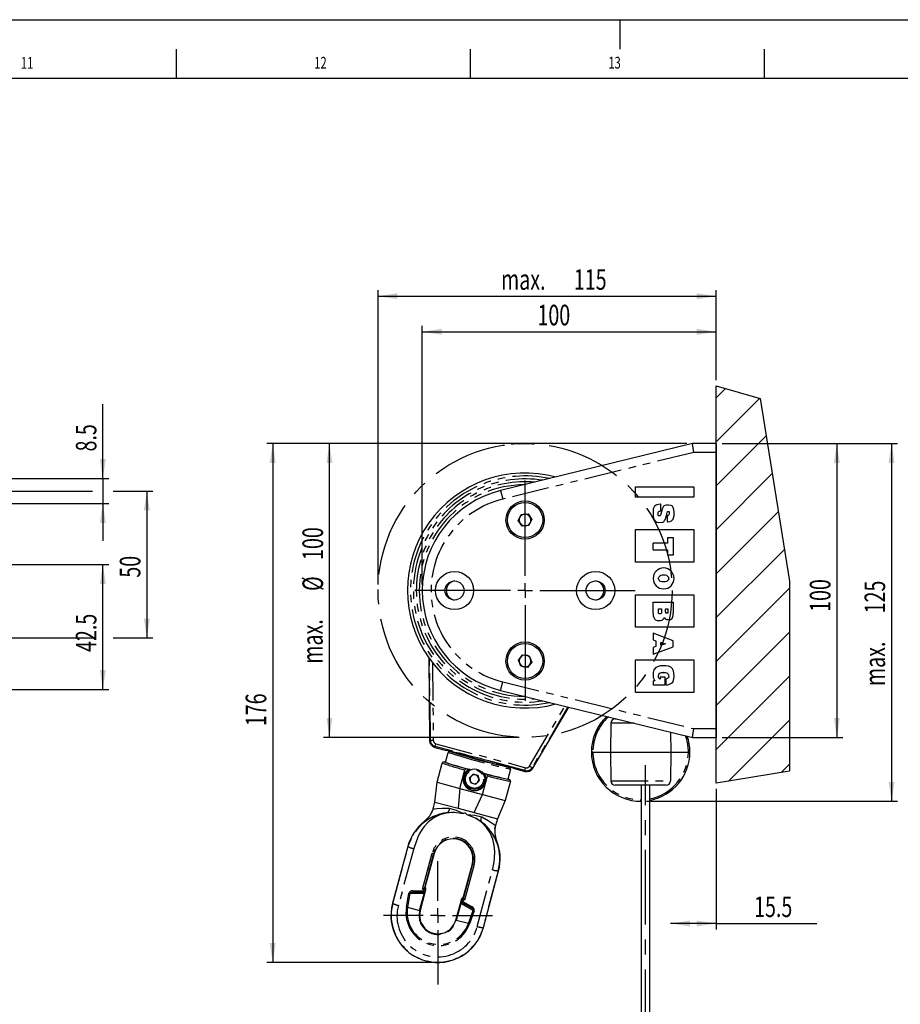
# Model space of a CAD drawing. Extents: x 0 to 841, y 0 to 594.
# Drawn here: x 549 to 699, y 426 to 594 of the extents above; entities that cross this region are included whole.
import ezdxf
from ezdxf.enums import TextEntityAlignment as Align

# ---------------------------------------------------------------- set-up
doc = ezdxf.new("R2010")
doc.units = 0
doc.header["$PDSIZE"] = -1
doc.linetypes.add('CENTERX2', pattern=[20.32, 12.7, -2.54, 2.54, -2.54])
doc.linetypes.add('PHANTOM', pattern=[12.7, 6.35, -1.27, 1.27, -1.27, 1.27, -1.27])
doc.layers.get('0').update_dxf_attribs({"linetype": 'CONTINUOUS'})
for name, color, linetype in [('LINIEN-DÜNN', 7, 'CONTINUOUS'), ('LINIEN-NORMAL', 7, 'CONTINUOUS'), ('ZEICHNUNGSKOPF', 7, 'CONTINUOUS')]:
    doc.layers.add(name, color=color, linetype=linetype)
doc.dimstyles.new('SLDDIMSTYLE0', dxfattribs={"dimtxt": 3.5, "dimasz": 3.302, "dimexe": 0, "dimexo": 0.0625, "dimgap": 0.875, "dimtad": 1, "dimlfac": 2, "dimrnd": 1e-09, "dimzin": 12, "dimsah": 1, "dimcen": 0.09, "dimazin": 3, "dimtfac": 1, "dimtofl": 0, "dimtmove": 0, "dimatfit": 3})
doc.dimstyles.new('SLDDIMSTYLE1', dxfattribs={"dimtxt": 3.5, "dimasz": 3.302, "dimexe": 0, "dimexo": 0.0625, "dimgap": 0.875, "dimtad": 1, "dimlfac": 2, "dimrnd": 1e-09, "dimzin": 12, "dimsah": 1, "dimcen": 0.09, "dimazin": 3, "dimtfac": 1, "dimtofl": 0, "dimtmove": 0, "dimatfit": 3})
doc.dimstyles.new('SLDDIMSTYLE2', dxfattribs={"dimtxt": 3.5, "dimasz": 3.302, "dimexe": 0, "dimexo": 0.0625, "dimgap": 0.875, "dimtad": 1, "dimlfac": 2, "dimrnd": 1e-09, "dimzin": 12, "dimsah": 1, "dimcen": 0.09, "dimazin": 3, "dimtfac": 1, "dimtofl": 0, "dimtmove": 0, "dimatfit": 3})
doc.dimstyles.new('SLDDIMSTYLE3', dxfattribs={"dimtxt": 3.5, "dimasz": 3.302, "dimexe": 0, "dimexo": 0.0625, "dimgap": 0.875, "dimtad": 1, "dimlfac": 2, "dimrnd": 1e-09, "dimzin": 12, "dimsah": 1, "dimcen": 0.09, "dimazin": 3, "dimtfac": 1, "dimtofl": 0, "dimtmove": 0, "dimatfit": 3})

# ---------------------------------------------------------------- blocks, each defined once
blk = doc.blocks.new('*D9')
at = {"layer": 'ZEICHNUNGSKOPF'}
for p, q in [((563.03, 515.91), (563.03, 528.57)), ((539.38, 515.91), (564.03, 515.91)), ((563.03, 515.91), (563.03, 511.66)), ((539.38, 511.66), (564.03, 511.66)), ((563.03, 511.66), (563.03, 505.31))]:
    blk.add_line(p, q, dxfattribs=at)
for points in [[(563.03, 515.91), (563.54, 519.21), (562.52, 519.21)], [(563.03, 511.66), (562.52, 508.36), (563.54, 508.36)]]:
    blk.add_solid(points, dxfattribs=at)
at = {"layer": 'ZEICHNUNGSKOPF', "width": 0.7}
blk.add_text('8.5', height=3.5, rotation=90, dxfattribs=at).set_placement((563.03, 520.52), align=Align.BOTTOM_LEFT)
blk = doc.blocks.new('*D11')
at = {"layer": 'ZEICHNUNGSKOPF'}
for p, q in [((532.75, 501.28), (564.03, 501.28)), ((563.03, 480.03), (563.03, 501.28)), ((540.31, 480.03), (564.03, 480.03))]:
    blk.add_line(p, q, dxfattribs=at)
for points in [[(563.03, 501.28), (562.52, 497.98), (563.54, 497.98)], [(563.03, 480.03), (563.54, 483.33), (562.52, 483.33)]]:
    blk.add_solid(points, dxfattribs=at)
at = {"layer": 'ZEICHNUNGSKOPF', "width": 0.7}
blk.add_text('42.5', height=3.5, rotation=90, dxfattribs=at).set_placement((563.03, 486.4), align=Align.BOTTOM_LEFT)
blk = doc.blocks.new('*D13')
at = {"layer": 'ZEICHNUNGSKOPF'}
for p, q in [((542.73, 513.78), (561.28, 513.78)), ((564.78, 513.78), (571.51, 513.78)), ((570.51, 513.78), (570.51, 488.78)), ((542.73, 488.78), (561.28, 488.78)), ((564.78, 488.78), (571.51, 488.78))]:
    blk.add_line(p, q, dxfattribs=at)
for points in [[(570.51, 513.78), (570, 510.48), (571.02, 510.48)], [(570.51, 488.78), (571.02, 492.08), (570, 492.08)]]:
    blk.add_solid(points, dxfattribs=at)
at = {"layer": 'ZEICHNUNGSKOPF', "width": 0.7}
blk.add_text('50', height=3.5, rotation=90, dxfattribs=at).set_placement((570.51, 499.04), align=Align.BOTTOM_LEFT)
blk = doc.blocks.new('SW_HATCH_0')
at = {"color": 0, "linetype": 'CONTINUOUS'}
for p, q in [((0, 0), (-1.57, -1.57)), ((5.83, -1.65), (-1.57, -9.06)), ((6.95, -8.02), (-1.57, -16.54)), ((7.98, -14.47), (-1.57, -24.03)), ((9.02, -20.92), (-1.57, -31.51)), ((10.05, -27.37), (-1.57, -38.99)), ((10.92, -33.99), (-1.57, -46.48)), ((10.92, -41.47), (-1.57, -53.96)), ((10.92, -48.95), (-1.57, -61.44)), ((10.92, -56.44), (0.55, -66.8)), ((10.92, -63.92), (9.46, -65.37))]:
    blk.add_line(p, q, dxfattribs=at)
blk = doc.blocks.new('*D24')
at = {"layer": 'ZEICHNUNGSKOPF'}
for p, q in [((667.35, 463.08), (667.35, 439.18)), ((667.35, 440.18), (659.58, 440.18)), ((667.35, 440.18), (684.45, 440.18))]:
    blk.add_line(p, q, dxfattribs=at)
for points in [[(659.58, 440.18), (662.88, 439.67), (662.88, 440.68)], [(667.35, 440.18), (664.05, 440.68), (664.05, 439.67)]]:
    blk.add_solid(points, dxfattribs=at)
at = {"layer": 'ZEICHNUNGSKOPF', "width": 0.7}
blk.add_text('15.5', height=3.5, dxfattribs=at).set_placement((673.81, 440.18), align=Align.BOTTOM_LEFT)
blk = doc.blocks.new('*D25')
at = {"layer": 'ZEICHNUNGSKOPF'}
for p, q in [((617.35, 497.85), (617.35, 541.89)), ((667.35, 532.67), (667.35, 541.89)), ((617.35, 540.89), (667.35, 540.89))]:
    blk.add_line(p, q, dxfattribs=at)
for points in [[(617.35, 540.89), (620.65, 540.38), (620.65, 541.4)], [(667.35, 540.89), (664.05, 541.4), (664.05, 540.38)]]:
    blk.add_solid(points, dxfattribs=at)
at = {"layer": 'ZEICHNUNGSKOPF', "width": 0.7}
blk.add_text('100', height=3.5, dxfattribs=at).set_placement((636.96, 540.89), align=Align.BOTTOM_LEFT)
blk = doc.blocks.new('*D26')
at = {"layer": 'ZEICHNUNGSKOPF', "color": 7}
for p, q in [((633.85, 521.85), (600.58, 521.85)), ((601.58, 471.85), (601.58, 521.85)), ((633.85, 471.85), (600.58, 471.85))]:
    blk.add_line(p, q, dxfattribs=at)
for points in [[(601.58, 521.85), (601.07, 518.55), (602.08, 518.55)], [(601.58, 471.85), (602.08, 475.15), (601.07, 475.15)]]:
    blk.add_solid(points, dxfattribs=at)
at = {"layer": 'ZEICHNUNGSKOPF', "color": 7, "width": 0.7}
for s, p in [('100', (601.58, 502.06)), ('%%c', (601.58, 496.78)), ('max. ', (601.52, 484.39))]:
    blk.add_text(s, height=3.5, rotation=90, dxfattribs=at).set_placement(p, align=Align.BOTTOM_LEFT)
blk = doc.blocks.new('*D27')
at = {"layer": 'ZEICHNUNGSKOPF', "color": 7}
for p, q in [((609.85, 497.85), (609.85, 547.94)), ((609.85, 546.94), (667.35, 546.94)), ((667.35, 532.67), (667.35, 547.94))]:
    blk.add_line(p, q, dxfattribs=at)
for points in [[(609.85, 546.94), (613.15, 546.43), (613.15, 547.45)], [(667.35, 546.94), (664.05, 547.45), (664.05, 546.43)]]:
    blk.add_solid(points, dxfattribs=at)
at = {"layer": 'ZEICHNUNGSKOPF', "color": 7, "width": 0.7}
for s, p in [('115', (643.15, 546.94)), ('max. ', (630.76, 546.94))]:
    blk.add_text(s, height=3.5, dxfattribs=at).set_placement(p, align=Align.BOTTOM_LEFT)
blk = doc.blocks.new('*D28')
at = {"layer": 'ZEICHNUNGSKOPF'}
for p, q in [((668.35, 521.85), (688.88, 521.85)), ((687.88, 521.85), (687.88, 471.85)), ((668.35, 471.85), (688.88, 471.85))]:
    blk.add_line(p, q, dxfattribs=at)
for points in [[(687.88, 521.85), (687.38, 518.55), (688.39, 518.55)], [(687.88, 471.85), (688.39, 475.15), (687.38, 475.15)]]:
    blk.add_solid(points, dxfattribs=at)
at = {"layer": 'ZEICHNUNGSKOPF', "width": 0.7}
blk.add_text('100', height=3.5, rotation=90, dxfattribs=at).set_placement((687.88, 493.22), align=Align.BOTTOM_LEFT)
blk = doc.blocks.new('*D29')
at = {"layer": 'ZEICHNUNGSKOPF'}
for p, q in [((662.35, 521.85), (590.92, 521.85)), ((591.92, 521.85), (591.92, 433.55)), ((619.03, 433.55), (590.92, 433.55))]:
    blk.add_line(p, q, dxfattribs=at)
for points in [[(591.92, 521.85), (591.41, 518.55), (592.43, 518.55)], [(591.92, 433.55), (592.43, 436.85), (591.41, 436.85)]]:
    blk.add_solid(points, dxfattribs=at)
at = {"layer": 'ZEICHNUNGSKOPF', "width": 0.7}
blk.add_text('176', height=3.5, rotation=90, dxfattribs=at).set_placement((591.92, 473.77), align=Align.BOTTOM_LEFT)
blk = doc.blocks.new('*D30')
at = {"layer": 'ZEICHNUNGSKOPF', "color": 7}
for p, q in [((668.35, 521.85), (698.19, 521.85)), ((697.19, 521.85), (697.19, 460.99)), ((655.51, 460.99), (698.19, 460.99))]:
    blk.add_line(p, q, dxfattribs=at)
for points in [[(697.19, 521.85), (696.68, 518.55), (697.7, 518.55)], [(697.19, 460.99), (697.7, 464.29), (696.68, 464.29)]]:
    blk.add_solid(points, dxfattribs=at)
at = {"layer": 'ZEICHNUNGSKOPF', "color": 7, "width": 0.7}
for s, p in [('125', (697.19, 492.97)), ('max. ', (697.19, 480.59))]:
    blk.add_text(s, height=3.5, rotation=90, dxfattribs=at).set_placement(p, align=Align.BOTTOM_LEFT)
blk = doc.blocks.new('SW_CENTERMARKSYMBOL_11')
at = {"layer": 'ZEICHNUNGSKOPF', "color": 0}
for p, q in [((0, 2.5), (0, 18.75)), ((-2.5, 0), (-18.75, 0)), ((0, 0), (-1.25, 0)), ((0, 0), (0, 1.25)), ((0, 0), (0, -1.25)), ((0, 0), (1.25, 0)), ((2.5, 0), (18.75, 0)), ((0, -2.5), (0, -18.75))]:
    blk.add_line(p, q, dxfattribs=at)
blk = doc.blocks.new('SW_CENTERMARKSYMBOL_12')
at = {"layer": 'ZEICHNUNGSKOPF', "color": 0}
for p, q in [((0, 2.5), (0, 9.25)), ((-2.5, 0), (-9.25, 0)), ((0, 0), (-1.25, 0)), ((0, 0), (0, 1.25)), ((0, 0), (0, -1.25)), ((0, 0), (1.25, 0)), ((2.5, 0), (9.25, 0)), ((0, -2.5), (0, -11.73))]:
    blk.add_line(p, q, dxfattribs=at)

msp = doc.modelspace()

# ---------------------------------------------------------------- linework, layer by layer
at = {"color": 7, "linetype": 'CONTINUOUS'}
for p, q in [((663.35, 521.8493), (630.6857, 513.8466)), ((663.5311, 520.3493), (663.35, 521.8493)), ((667.35, 521.8493), (663.35, 521.8493)), ((667.35, 521.8493), (667.35, 520.3493)), ((667.35, 520.3493), (667.35, 473.3493)), ((653.6124, 514.5075), (663.5291, 514.5075)), ((653.6124, 512.7575), (653.6124, 514.5075)), ((663.5291, 514.5075), (663.5291, 512.7575)), ((663.5291, 512.7575), (653.6124, 512.7575)), ((657.929, 511.5219), (657.8758, 511.5213)), ((657.929, 510.3947), (657.929, 511.5219)), ((633.6981, 508.7688), (634.2044, 509.8066)), ((634.2044, 509.8066), (635.3563, 509.8871)), ((635.3563, 509.8871), (636.0019, 508.9298)), ((657.8762, 510.3947), (657.929, 510.3947)), ((658.0642, 510.2859), (658.0483, 510.2297)), ((658.8321, 509.3983), (658.9076, 509.6962)), ((659.0211, 509.6452), (659.0211, 508.564)), ((659.0816, 509.6362), (659.0211, 509.6452)), ((634.3438, 507.8115), (633.6981, 508.7688)), ((635.4957, 507.8919), (634.3438, 507.8115)), ((636.0019, 508.9298), (635.4957, 507.8919)), ((659.0211, 508.564), (659.0756, 508.5659)), ((653.6124, 501.6742), (653.6124, 507.2158)), ((653.6124, 507.2158), (663.5291, 507.2158)), ((663.5291, 507.2158), (663.5291, 501.6742)), ((656.6305, 503.7921), (656.6305, 504.9187)), ((659.0951, 505.8472), (660.05, 505.8472)), ((660.05, 505.8472), (660.05, 502.8638)), ((660.05, 502.8638), (659.0951, 502.8638)), ((663.5291, 501.6742), (653.6124, 501.6742)), ((653.6124, 496.1325), (663.5291, 496.1325)), ((653.6124, 490.5908), (653.6124, 496.1325)), ((663.5291, 496.1325), (663.5291, 490.5908)), ((656.6305, 494.8778), (660.05, 494.8778)), ((656.6305, 492.945), (656.6305, 494.8778)), ((660.05, 494.8778), (660.05, 493.0097)), ((663.5291, 490.5908), (653.6124, 490.5908)), ((660.05, 488.3147), (656.6305, 489.5743)), ((656.6305, 489.5743), (656.6305, 488.4343)), ((657.9195, 487.545), (657.9195, 488.0294)), ((660.05, 487.2429), (660.05, 488.3147)), ((656.6305, 485.9979), (660.05, 487.2429)), ((656.6305, 487.1707), (656.6305, 485.9979)), ((618.4587, 485.3896), (618.5927, 471.3532)), ((633.7088, 485.0248), (634.4314, 485.9254)), ((634.1274, 483.9487), (633.7088, 485.0248)), ((634.4314, 485.9254), (635.5727, 485.7499)), ((635.9913, 484.6737), (635.2686, 483.7731)), ((635.5727, 485.7499), (635.9913, 484.6737)), ((653.6124, 479.5075), (653.6124, 485.0492)), ((653.6124, 485.0492), (663.5291, 485.0492)), ((663.5291, 485.0492), (663.5291, 479.5075)), ((635.2686, 483.7731), (634.1274, 483.9487)), ((658.385, 482.8998), (658.3637, 482.8995)), ((656.7097, 480.7181), (656.7097, 481.4639)), ((657.8235, 482.1789), (658.6391, 482.1789)), ((658.6391, 482.1789), (658.6391, 480.7181)), ((658.8632, 481.837), (658.9079, 481.8441)), ((658.8632, 480.7493), (658.8632, 481.837)), ((630.6857, 479.852), (663.0881, 471.9134)), ((663.5291, 479.5075), (653.6124, 479.5075)), ((658.6391, 480.7181), (656.7097, 480.7181)), ((658.9258, 480.761), (658.8632, 480.7493)), ((636.1813, 466.6403), (642.299, 477.0067)), ((649.4245, 474.2819), (649.3816, 469.3628)), ((650.1745, 475.0253), (650.3865, 475.0253)), ((659.6019, 472.7676), (659.6316, 469.3628)), ((663.3505, 471.8532), (663.5311, 473.3493)), ((667.35, 473.3493), (667.35, 471.8493)), ((663.0881, 471.9134), (663.1836, 471.8901)), ((663.1836, 471.89), (663.3505, 471.8532)), ((663.35, 471.8493), (663.2686, 471.8692)), ((663.4592, 471.8493), (663.35, 471.8493)), ((663.4592, 471.8493), (667.35, 471.8493)), ((619.5191, 470.1577), (621.4754, 469.6335)), ((621.3199, 467.6046), (621.7729, 469.295)), ((622.0791, 469.4718), (623.7453, 469.0253)), ((646.1316, 469.3617), (646.1316, 469.3628)), ((649.3816, 469.3628), (659.6316, 469.3628)), ((649.3816, 469.3628), (649.4245, 464.4438)), ((659.6316, 469.3628), (659.5887, 464.4438)), ((662.8816, 469.3628), (662.8816, 469.3617)), ((621.3199, 467.6046), (621.0785, 467.6693)), ((625.4294, 468.519), (628.8434, 467.6042)), ((619.8923, 464.2084), (620.7723, 467.4925)), ((623.756, 463.1731), (624.603, 466.3343)), ((625.108, 466.4541), (625.2558, 466.4145)), ((625.2558, 466.4145), (625.3244, 466.4232)), ((625.5851, 466.3534), (625.3244, 466.4232)), ((630.5551, 467.2006), (632.2213, 466.7542)), ((632.398, 466.448), (631.9451, 464.7576)), ((632.825, 466.5924), (634.7813, 466.0682)), ((619.5082, 460.8432), (619.8923, 464.2084)), ((619.8923, 464.2084), (623.756, 463.1731)), ((625.4022, 464.9579), (626.0187, 465.5743)), ((625.6278, 464.1158), (625.4022, 464.9579)), ((626.8608, 465.3487), (626.0187, 465.5743)), ((627.0864, 464.5066), (626.4699, 463.8902)), ((627.0864, 464.5066), (626.8608, 465.3487)), ((627.6197, 462.1379), (628.4667, 465.299)), ((627.8865, 465.7367), (627.6257, 465.8066)), ((627.8865, 465.7367), (627.9415, 465.6949)), ((627.9415, 465.6949), (628.0893, 465.6553)), ((632.3634, 464.3867), (631.4834, 461.1026)), ((632.1866, 464.6929), (631.9451, 464.7576)), ((623.756, 463.1731), (623.4519, 459.7864)), ((623.756, 463.1731), (627.6197, 462.1379)), ((625.6278, 464.1158), (626.4699, 463.8902)), ((658.8387, 463.7003), (650.1745, 463.7003)), ((654.6, 463.7003), (654.6, 335.3493)), ((656.1, 335.3493), (656.1, 463.7003)), ((619.2061, 459.7156), (619.5082, 460.8432)), ((619.5082, 460.8432), (623.4519, 459.7864)), ((626.1897, 459.0529), (627.6197, 462.1379)), ((627.6197, 462.1379), (631.4834, 461.1026)), ((631.4834, 461.1026), (630.1334, 457.9961)), ((619.2061, 459.7156), (619.2802, 459.7168)), ((623.4519, 459.7864), (626.1897, 459.0529)), ((621.6559, 459.0579), (622.7686, 459.1124)), ((622.7686, 459.1124), (624.3641, 458.9188)), ((624.9658, 458.7576), (626.453, 458.1227)), ((626.1897, 459.0529), (630.1334, 457.9961)), ((630.1334, 457.9961), (629.8313, 456.8686)), ((629.8313, 456.8686), (629.7677, 456.9067)), ((629.7684, 456.9067), (629.8313, 456.8686)), ((629.7893, 456.8348), (629.7952, 456.8749)), ((614.8934, 453.2798), (612.3052, 443.6206)), ((619.2839, 452.1034), (617.7214, 446.2365)), ((619.3608, 452.0828), (617.8079, 446.2872)), ((624.3279, 444.5402), (625.8808, 450.3358)), ((624.3775, 444.453), (625.9577, 450.3152)), ((627.7601, 439.4795), (630.3482, 449.1387)), ((617.0141, 442.3588), (617.9847, 445.9811)), ((617.8079, 446.2872), (617.7221, 446.2377)), ((617.808, 446.2872), (617.8079, 446.2872)), ((615.7516, 445.4959), (617.6157, 445.4643)), ((624.0217, 444.3635), (623.0512, 440.7412)), ((624.3279, 444.5402), (624.3775, 444.4544)), ((624.3279, 444.5402), (624.3279, 444.5402)), ((624.0829, 443.7314), (625.7131, 442.8267))]:
    msp.add_line(p, q, dxfattribs=at)
at = {"color": 8, "linetype": 'PHANTOM'}
for p, q in [((663.5311, 520.3493), (631.0427, 512.3897)), ((667.35, 520.3493), (663.5311, 520.3493)), ((630.6857, 513.8466), (631.0427, 512.3897)), ((618.7412, 471.3546), (618.6092, 485.1773)), ((619.1156, 484.5031), (619.2411, 471.3594)), ((630.6857, 479.852), (631.0427, 481.3089)), ((631.0427, 481.3089), (663.5311, 473.3493)), ((635.6229, 466.9699), (641.6412, 477.1679)), ((642.1483, 477.0437), (636.0534, 466.7158)), ((653.421, 474.2819), (649.4245, 474.2819)), ((663.5311, 473.3493), (667.35, 473.3493)), ((618.5927, 471.3532), (618.7412, 471.3546)), ((618.7412, 471.3546), (619.2411, 471.3594)), ((619.5191, 470.1577), (619.5575, 470.3012)), ((619.5575, 470.3012), (619.6869, 470.7841)), ((634.8197, 466.2117), (619.5575, 470.3012)), ((619.6869, 470.7841), (634.9491, 466.6946)), ((622.0791, 469.4718), (622.0799, 469.4693)), ((646.3816, 469.3628), (649.3816, 469.3628)), ((659.6316, 469.3628), (662.6316, 469.3628)), ((621.0785, 467.6693), (621.0793, 467.6658)), ((632.2196, 466.7525), (632.2213, 466.7542)), ((634.7813, 466.0682), (634.8197, 466.2117)), ((634.8197, 466.2117), (634.9491, 466.6946)), ((635.6229, 466.9699), (636.0534, 466.7158)), ((636.1813, 466.6403), (636.0534, 466.7158)), ((632.1842, 464.6904), (632.1866, 464.6929)), ((649.4245, 464.4438), (659.5887, 464.4438)), ((622.7686, 459.1124), (621.46, 458.974)), ((627.5063, 457.3551), (626.453, 458.1227)), ((612.3551, 443.6072), (614.9579, 453.2626)), ((615.9013, 452.9205), (613.2985, 443.2652)), ((614.8934, 453.2798), (614.9579, 453.2626)), ((617.4104, 446.0401), (619.0369, 452.1473)), ((619.3608, 452.0828), (619.2839, 452.1034)), ((626.1936, 450.2296), (624.5486, 444.1274)), ((625.8808, 450.3358), (625.9577, 450.3152)), ((626.7221, 439.6683), (629.2957, 449.3315)), ((630.2838, 449.156), (627.7102, 439.4928)), ((630.3482, 449.1387), (630.2838, 449.156)), ((617.6519, 445.9754), (617.4104, 446.0401)), ((617.5854, 445.7257), (617.6519, 445.9754)), ((617.7221, 446.2377), (617.6519, 445.9754)), ((617.7221, 446.2377), (617.808, 446.2872)), ((617.7221, 446.2377), (617.7221, 446.2377)), ((617.8989, 445.9315), (617.8324, 445.6819)), ((617.9847, 445.9811), (617.8989, 445.9315)), ((614.6804, 442.9618), (615.0988, 445.3218)), ((615.2751, 445.2968), (614.8567, 442.9369)), ((617.6864, 445.256), (615.2751, 445.2968)), ((615.746, 445.725), (617.5854, 445.7257)), ((617.5909, 445.4966), (615.7516, 445.4959)), ((616.9171, 442.3848), (617.6864, 445.256)), ((617.7571, 445.2371), (616.9878, 442.3659)), ((617.6157, 445.4643), (617.5909, 445.4966)), ((617.6864, 445.256), (617.7571, 445.2371)), ((617.8324, 445.6819), (617.8572, 445.6496)), ((624.004, 444.0282), (624.0713, 444.2777)), ((624.0713, 444.2777), (624.0217, 444.3635)), ((624.3072, 444.1921), (624.2399, 443.9427)), ((624.3072, 444.1921), (624.3774, 444.4544)), ((624.5486, 444.1274), (624.3072, 444.1921)), ((624.3279, 444.5402), (624.3774, 444.4544)), ((624.3774, 444.4544), (624.3775, 444.4544)), ((612.3052, 443.6206), (612.3551, 443.6072)), ((614.8567, 442.9369), (616.9171, 442.3848)), ((623.0775, 440.7342), (623.8468, 443.6053)), ((623.9175, 443.5864), (623.1482, 440.7152)), ((623.8468, 443.6053), (623.9175, 443.5864)), ((626.0262, 442.4161), (623.9175, 443.5864)), ((623.9664, 444.0126), (624.004, 444.0282)), ((624.1205, 443.747), (624.0829, 443.7314)), ((625.7131, 442.8267), (624.1205, 443.747)), ((624.2399, 443.9427), (625.8325, 443.0223)), ((625.2086, 440.1631), (626.0262, 442.4161)), ((616.9171, 442.3848), (616.9878, 442.3659)), ((617.0141, 442.3588), (616.9878, 442.3659)), ((623.0512, 440.7412), (623.0775, 440.7342)), ((623.0775, 440.7342), (623.1482, 440.7152)), ((626.1914, 442.3495), (625.3738, 440.0966)), ((625.2086, 440.1631), (623.1482, 440.7152)), ((627.7601, 439.4795), (627.7102, 439.4928))]:
    msp.add_line(p, q, dxfattribs=at)
at = {"color": 7, "linetype": 'CONTINUOUS'}
for points in [[(657.8758, 511.5213), (657.52, 511.4953), (657.2405, 511.4294), (657.028, 511.3313), (656.8732, 511.2085), (656.6622, 510.7689), (656.6371, 510.3815), (656.6322, 510.1495), (656.6306, 509.9954), (656.6355, 509.5833), (656.7198, 509.0369), (656.9719, 508.6314), (657.2595, 508.4752), (657.599, 508.4293), (658.2573, 508.4689), (658.4347, 508.5627), (658.5822, 508.739), (658.7102, 509.013), (658.8321, 509.3983)], [(659.0756, 508.5659), (659.4834, 508.6132), (659.7661, 508.7135), (659.9508, 508.8538), (660.0643, 509.021), (660.2021, 509.642), (660.206, 510.2115), (660.1687, 510.6072), (660.04, 511.0037), (659.907, 511.1919), (659.7202, 511.3164), (659.2327, 511.3906), (658.9013, 511.3891), (658.6137, 511.3437), (658.3929, 511.1825), (658.2306, 510.8436), (658.0642, 510.2859)], [(658.0483, 510.2297), (657.9338, 509.8342), (657.8736, 509.6493), (657.8553, 509.6082), (657.8403, 509.5866), (657.8252, 509.5739), (657.7798, 509.557), (657.7214, 509.5533), (657.6051, 509.5591), (657.5435, 509.5824), (657.5017, 509.6343), (657.4733, 509.7854), (657.4696, 510.0056), (657.4815, 510.15), (657.5239, 510.262), (657.5983, 510.3279), (657.6748, 510.3604), (657.747, 510.3835), (657.8762, 510.3947)], [(658.9076, 509.6962), (659.0242, 510.1457), (659.0587, 510.2307), (659.095, 510.2813), (659.1544, 510.3135), (659.2168, 510.3191), (659.2773, 510.3153), (659.3196, 510.2958), (659.3356, 510.277), (659.3475, 510.2516), (659.3665, 510.1233), (659.3691, 509.9711), (659.3486, 509.8303), (659.2881, 509.7237), (659.2282, 509.6564), (659.2063, 509.6433), (659.177, 509.6343), (659.1367, 509.6313), (659.0816, 509.6362)], [(659.0951, 505.8472), (659.0937, 505.2003), (659.0844, 504.9761), (659.0805, 504.9594), (659.0756, 504.949), (659.0698, 504.9422), (659.0642, 504.9381), (659.0547, 504.9344), (659.0104, 504.9286), (658.8306, 504.9229), (658.4344, 504.92), (657.7312, 504.9189), (656.6305, 504.9187)], [(656.6305, 503.7921), (657.7312, 503.792), (658.4344, 503.7909), (658.8306, 503.7879), (659.0104, 503.7822), (659.0547, 503.7764), (659.0642, 503.7728), (659.0698, 503.7687), (659.0756, 503.7619), (659.0805, 503.7515), (659.0844, 503.7347), (659.0937, 503.5107), (659.0951, 502.8638)], [(657.5624, 498.9071), (657.5707, 499.0014), (657.6079, 499.1275), (657.6926, 499.2636), (657.7987, 499.3591), (657.9499, 499.4387), (658.1542, 499.4933), (658.4194, 499.5135), (658.6845, 499.4933), (658.8888, 499.4387), (659.04, 499.3591), (659.1461, 499.2636), (659.2309, 499.1275), (659.2681, 499.0014), (659.2764, 498.9071)], [(659.2764, 498.9071), (659.2681, 498.8128), (659.2309, 498.6867), (659.1461, 498.5506), (659.04, 498.4551), (658.8888, 498.3754), (658.6845, 498.3209), (658.4194, 498.3007), (658.1542, 498.3209), (657.9499, 498.3754), (657.7987, 498.4551), (657.6926, 498.5506), (657.6079, 498.6867), (657.5707, 498.8128), (657.5624, 498.9071)], [(656.6305, 492.945), (656.6622, 492.5464), (656.7474, 492.2458), (656.8714, 492.0297), (657.0195, 491.8844), (657.3393, 491.7509), (657.6401, 491.7319), (657.882, 491.7376), (658.1974, 491.8244), (658.3054, 491.9065), (658.4155, 492.0426), (658.5276, 492.2512)], [(657.5249, 493.2048), (657.5253, 493.5251), (657.5282, 493.6744), (657.5313, 493.7073), (657.5359, 493.7245), (657.5424, 493.7346), (657.5506, 493.7413), (657.5616, 493.7459), (657.5759, 493.7487), (657.6264, 493.7509), (657.7808, 493.7509), (657.9631, 493.7504), (657.9832, 493.749), (657.9988, 493.7462), (658.0106, 493.7415), (658.0193, 493.7344), (658.0258, 493.7241), (658.0304, 493.7064), (658.0335, 493.6715), (658.0364, 493.5109), (658.0368, 493.163)], [(658.0368, 493.163), (658.0313, 493.0468), (658.0164, 492.9665), (657.9946, 492.9152), (657.9684, 492.8861), (657.9402, 492.8721), (657.9124, 492.8664), (657.7349, 492.8589), (657.6533, 492.8696), (657.5793, 492.9112), (657.5624, 492.9363), (657.548, 492.9719), (657.5367, 493.0209), (657.5249, 493.2048)], [(658.5276, 492.2512), (658.6831, 492.0519), (658.8072, 491.9568), (658.9173, 491.9182), (659.0232, 491.9026), (659.215, 491.8993), (659.5082, 491.9189), (659.619, 491.9351), (659.7392, 491.9815), (659.8554, 492.0852), (659.9548, 492.2731), (660.024, 492.5723), (660.05, 493.0097)], [(658.7596, 493.2654), (658.7599, 493.5459), (658.7626, 493.6787), (658.7655, 493.7088), (658.7698, 493.7251), (658.7758, 493.735), (658.7879, 493.744), (658.805, 493.7487), (658.8449, 493.7509), (658.9575, 493.7509), (659.0917, 493.7504), (659.1125, 493.7483), (659.1281, 493.7435), (659.1392, 493.735), (659.1452, 493.7251), (659.1495, 493.7088), (659.1524, 493.6787), (659.1551, 493.5459), (659.1555, 493.2654)], [(659.1555, 493.2654), (659.1424, 493.0803), (659.1317, 493.037), (659.1188, 493.0069), (659.108, 492.9914), (659.0967, 492.9809), (659.0852, 492.9746), (659.0523, 492.97), (658.9314, 492.9703), (658.8639, 492.9786), (658.8025, 493.0111), (658.7889, 493.0316), (658.7776, 493.0616), (658.7687, 493.1037), (658.7596, 493.2654)], [(656.6305, 488.4343), (656.9154, 488.3444), (657.0447, 488.3013), (657.0717, 488.2901), (657.0849, 488.2819), (657.0921, 488.274), (657.0969, 488.2642), (657.1002, 488.2497), (657.1022, 488.2284), (657.1038, 488.1371), (657.1038, 487.7983), (657.1034, 487.4063), (657.0997, 487.3437), (657.0965, 487.3308), (657.0919, 487.3219), (657.0845, 487.314), (657.0712, 487.306), (657.044, 487.2953), (656.9147, 487.2547), (656.6305, 487.1707)], [(657.9195, 488.0294), (658.0822, 487.9785), (658.341, 487.8974), (658.721, 487.7783)], [(658.721, 487.7783), (658.2233, 487.6334), (657.9195, 487.545)], [(658.9258, 480.761), (659.4352, 480.8999), (659.7703, 481.0761), (659.9744, 481.2766), (660.1802, 481.8129), (660.2081, 482.3419), (660.1131, 483.1622), (659.9407, 483.5118), (659.6586, 483.802), (659.2615, 483.9684), (658.7862, 484.0217), (657.849, 484.0093), (657.101, 483.744), (656.7749, 483.3557), (656.6456, 482.8785), (656.6305, 482.4493), (656.6465, 482.0638), (656.7345, 481.795), (656.8598, 481.6151), (656.9052, 481.5566), (656.9167, 481.5382), (656.9233, 481.5228), (656.9245, 481.5153), (656.9238, 481.5086), (656.9209, 481.5028), (656.9157, 481.4977), (656.9081, 481.4932), (656.8979, 481.4892), (656.7097, 481.4639)], [(657.8235, 482.1789), (657.8213, 481.8928), (657.815, 481.8219), (657.8109, 481.8062), (657.8056, 481.7954), (657.795, 481.7862), (657.7812, 481.7823), (657.7583, 481.7837), (657.7322, 481.7919), (657.6525, 481.8511), (657.5973, 481.9468), (657.5697, 482.0549), (657.5626, 482.1916), (657.5627, 482.3369), (657.5816, 482.525), (657.6651, 482.7055), (657.8179, 482.8131), (658.0303, 482.8726), (658.3637, 482.8995)], [(658.385, 482.8998), (658.7095, 482.8909), (658.9623, 482.826), (659.1015, 482.7176), (659.1842, 482.6315), (659.2661, 482.4564), (659.2758, 482.2176), (659.2638, 482.1225), (659.2211, 482.0182), (659.18, 481.9646), (659.1181, 481.915), (659.0295, 481.8734), (658.9079, 481.8441)], [(625.108, 466.4541), (624.8566, 466.4816), (624.7652, 466.4668), (624.6795, 466.4307), (624.6345, 466.3928), (624.6051, 466.3412), (624.603, 466.3343)], [(628.4667, 465.299), (628.47, 465.3571), (628.453, 465.4121), (628.4006, 465.4867), (628.2757, 465.581), (628.0893, 465.6553)], [(619.2059, 459.715), (618.6671, 458.5263), (617.7681, 457.5694)], [(619.2404, 459.703), (619.0616, 459.2514), (618.8452, 458.8201)], [(626.453, 458.1226), (626.9269, 457.8409), (627.1557, 457.6882), (627.3229, 457.5677), (627.3636, 457.537), (627.3737, 457.5293), (627.3763, 457.5273), (627.377, 457.5269), (627.3771, 457.5267), (627.3772, 457.5267), (627.3772, 457.5267), (627.3772, 457.5267), (627.3772, 457.5267)], [(629.7161, 456.2424), (629.7508, 456.5549), (629.7948, 456.8749)]]:
    msp.add_lwpolyline(points, dxfattribs=at)
at = {"color": 8, "linetype": 'PHANTOM'}
for points in [[(619.2802, 459.7168), (619.3653, 459.7183), (619.8682, 459.748), (620.7485, 459.8219), (621.9641, 459.8143)], [(621.9641, 459.8143), (623.1543, 459.4648), (624.3641, 458.9188)], [(621.46, 458.974), (620.353, 458.6709), (619.3366, 458.155), (618.4436, 457.4714), (617.6891, 456.6666), (617.2826, 456.1121), (616.914, 455.5068), (616.5833, 454.8506), (615.9013, 452.9205)], [(621.4536, 459.0287), (621.5551, 459.0435), (621.6559, 459.0579)], [(624.9658, 458.7576), (626.2852, 458.6258), (627.491, 458.3331)], [(627.3796, 457.5248), (627.4592, 457.4624), (627.5392, 457.3992)], [(627.491, 458.3331), (628.5506, 457.7291), (629.2735, 457.2282), (629.6943, 456.9516), (629.7684, 456.9067)], [(629.2957, 449.3315), (629.4641, 450.0312), (629.5889, 450.7022), (629.6702, 451.3446), (629.7107, 452.4357), (629.6202, 453.4709), (629.3689, 454.5454), (628.9368, 455.5841), (628.3141, 456.5392), (627.5063, 457.3551)], [(615.2751, 445.2968), (615.2956, 445.3437), (615.3356, 445.3868), (615.3935, 445.4245), (615.4671, 445.4552), (615.5536, 445.4779), (615.6496, 445.4916), (615.7516, 445.4959)], [(617.6864, 445.256), (617.7014, 445.303), (617.708, 445.3466), (617.7057, 445.3853), (617.6948, 445.4175), (617.6756, 445.4419), (617.6489, 445.4578), (617.6157, 445.4643)], [(624.0829, 443.7314), (624.0509, 443.7424), (624.0198, 443.742), (623.991, 443.7304), (623.9655, 443.708), (623.9442, 443.6756), (623.928, 443.6346), (623.9175, 443.5864)], [(625.7131, 442.8267), (625.7992, 442.772), (625.8756, 442.7121), (625.9391, 442.6492), (625.9875, 442.5858), (626.0188, 442.5242), (626.0319, 442.4669), (626.0262, 442.4161)]]:
    msp.add_lwpolyline(points, dxfattribs=at)
at = {"color": 7, "linetype": 'CONTINUOUS'}
for centre, radius in [((634.85, 508.8493), 3.25), ((634.85, 508.8493), 3), ((622.85, 496.8493), 3.25), ((646.85, 496.8493), 3.25), ((622.85, 496.8493), 1.625), ((646.85, 496.8493), 1.625), ((634.85, 484.8493), 3.25), ((634.85, 484.8493), 3), ((626.2443, 464.7322), 1.75)]:
    msp.add_circle(centre, radius, dxfattribs=at)
at = {"color": 8, "linetype": 'PHANTOM'}
msp.add_circle((626.2443, 464.7322), 1.55, dxfattribs=at)
at = {"color": 7, "linetype": 'CONTINUOUS'}
for centre, radius, start, end in [((634.85, 496.8493), 20, 74.705351, 285.188832), ((634.85, 496.8493), 17.5, 103.766193, 180), ((634.85, 508.8493), 1, 93.996528, 153.996528), ((634.85, 508.8493), 1, 33.996528, 93.996528), ((634.85, 508.8493), 1, 153.996528, 213.996528), ((634.85, 508.8493), 1, 213.996528, 273.996528), ((634.85, 508.8493), 1, 273.996528, 333.996528), ((634.85, 508.8493), 1, 333.996528, 33.996528), ((658.4193, 498.8944), 1.7888, 0.404862, 179.595138), ((623.1, 496.8493), 1.65, 100.078658, 259.921342), ((646.6, 496.8493), 1.65, 0, 79.921342), ((658.4193, 498.9198), 1.7888, 180.409049, 359.590951), ((634.85, 496.8493), 17.5, 180, 256.233807), ((646.6, 496.8493), 1.65, 280.078658, 0), ((634.85, 484.8493), 1, 141.254683, 201.254683), ((634.85, 484.8493), 1, 201.254683, 261.254683), ((634.85, 484.8493), 1, 81.254683, 141.254683), ((634.85, 484.8493), 1, 21.254683, 81.254683), ((634.85, 484.8493), 1, 321.254683, 21.254683), ((634.85, 484.8493), 1, 261.254683, 321.254683), ((654.5066, 469.3628), 8.375, 133.575138, 180), ((650.1745, 474.2753), 0.75, 90, 179.5), ((619.8426, 471.3651), 1.25, 180.546908, 255), ((654.5066, 469.3628), 8.375, 0, 18.892477), ((663.452, 473.1593), 1.31, 265.555022, 270.315499), ((593.9764, 344.3069), 128.3081, 72.37561, 77.62439), ((622.0144, 469.2303), 0.25, 75.005138, 165.003174), ((657.6526, 581.9563), 117.9777, 252.451017, 257.550743), ((654.5066, 469.3628), 8.375, 180.007692, 270.639336), ((654.5066, 469.3628), 8.375, 280.96812, 359.992308), ((621.0138, 467.4278), 0.25, 75.005212, 165.003267), ((639.0345, 520.0578), 55.3832, 251.082974, 255.436263), ((640.1862, 524.5092), 59.9505, 251.657476, 255.919712), ((630.583, 488.7126), 20.8409, 250.847151, 255.683239), ((633.7805, 484.7142), 17.8081, 253.904641, 259.56497), ((626.2443, 464.7322), 1.9512, 120.438828, 29.561172), ((626.2443, 464.7322), 1.925, 118.546508, 31.453492), ((632.1565, 466.5127), 0.25, 344.996826, 74.994862), ((635.1048, 467.2756), 1.25, 255, 329.453092), ((626.2443, 464.7322), 0.755, 135, 195), ((626.2443, 464.7322), 0.755, 195, 255), ((626.2443, 464.7322), 0.755, 75, 135), ((626.2443, 464.7322), 0.755, 255, 315), ((626.2443, 464.7322), 0.755, 15, 75), ((626.2443, 464.7322), 0.755, 315, 15), ((644.0587, 523.4715), 59.9505, 254.080288, 258.342524), ((639.313, 504.117), 40.0659, 253.731937, 259.750955), ((632.1219, 464.4514), 0.25, 344.996733, 74.994788), ((650.1745, 464.4503), 0.75, 180.5, 270), ((658.8387, 464.4503), 0.75, 270, 359.5), ((622.6208, 451.2093), 8, 127.343145, 165), ((624.5536, 458.4226), 0.5311, 39.096681, 110.903319), ((633.6979, 455.8323), 4.0031, 164.999233, 202.646665), ((622.6208, 451.2093), 3.375, 345, 165), ((622.6208, 451.2093), 8, 345, 22.656771), ((616.2474, 448.2262), 2.4762, 298.012599, 306.531764), ((617.7245, 446.2355), 0.00328, 136.994485, 160.897262), ((617.7433, 446.0458), 0.2499, 344.997012, 75.002988), ((624.2632, 444.2988), 0.2499, 74.997012, 165.002988), ((624.3743, 444.4537), 0.00328, 349.102738, 13.005515), ((626.6489, 445.4392), 2.4762, 203.468236, 211.987401), ((620.0326, 441.55), 8, 165, 255), ((620.0326, 441.55), 3.125, 165, 345), ((620.0326, 441.55), 8, 255, 345)]:
    msp.add_arc(centre, radius, start, end, dxfattribs=at)
at = {"color": 8, "linetype": 'PHANTOM'}
for centre, radius, start, end in [((634.85, 496.8493), 19.5, 77.589241, 282.410759), ((634.85, 496.8493), 19, 80.846651, 279.153349), ((634.85, 496.8493), 18.5, 84.841548, 275.158452), ((634.85, 496.8493), 18, 90.22999, 269.77001), ((634.85, 496.8493), 16, 103.766193, 256.233807), ((654.5066, 469.365), 8.125, 132.45581, 180.015384), ((619.8426, 471.3651), 1.1015, 180.546908, 255), ((619.8426, 471.3651), 0.6016, 180.546908, 255), ((654.5066, 469.365), 8.125, 359.984616, 20.011804), ((659.6215, 589.2976), 125.8298, 252.494813, 257.505187), ((646.3081, 457.9185), 11.4445, 89.631874, 90.88351), ((654.5066, 469.3628), 8.125, 180, 270.659009), ((654.5066, 469.3628), 8.125, 281.309984, 0), ((662.7051, 457.9185), 11.4445, 89.11649, 90.368126), ((633.0167, 501.0762), 35.7462, 249.968333, 256.386334), ((635.1048, 467.2756), 1.1015, 255, 329.453092), ((635.1048, 467.2756), 0.6016, 255, 329.453092), ((641.7813, 513.3895), 49.8996, 254.524447, 259.120887), ((621.2437, 459.6668), 0.7353, 304.097486, 11.569654), ((622.6027, 451.1923), 7.9202, 98.342415, 164.847558), ((623.0628, 449.5813), 9.5835, 99.665904, 123.536876), ((621.8799, 459.0508), 0.4269, 182.9692, 190.362796), ((628.0406, 457.8455), 0.7348, 138.425951, 205.856332), ((627.1808, 457.6316), 0.4272, 319.659443, 327.046899), ((621.3427, 449.9555), 9.6853, 26.591709, 50.231587), ((622.625, 451.1845), 7.9229, 345.16515, 51.66548), ((622.6167, 451.1939), 3.7046, 344.913403, 165.086597), ((622.6223, 451.2147), 3.4546, 344.907146, 165.092854), ((616.4699, 455.9609), 3.0931, 240.735668, 259.407557), ((619.2939, 452.8766), 0.7733, 250.592443, 269.264332), ((626.3357, 450.9898), 0.7733, 240.735668, 259.407557), ((630.3235, 452.2489), 3.0931, 250.592443, 269.264332), ((617.9088, 446.7048), 0.7733, 250.592443, 269.264332), ((617.6573, 445.9962), 0.2501, 345.020437, 74.979563), ((615.6628, 445.1376), 0.5933, 81.938495, 161.911116), ((615.4948, 447.4861), 2.2003, 259.63231, 264.271002), ((618.3366, 445.6734), 2.5911, 178.859632, 183.929614), ((620.176, 445.6742), 2.5911, 178.859632, 183.929614), ((617.8423, 446.4551), 0.7733, 250.592443, 269.264332), ((617.5909, 445.7466), 0.25, 270.014835, 344.985165), ((617.6157, 445.7143), 0.25, 270.014835, 344.985165), ((614.203, 446.3176), 3.7147, 343.089236, 349.639871), ((624.3128, 444.2129), 0.2501, 75.020437, 164.979563), ((624.4493, 444.9523), 0.7733, 240.735668, 259.407557), ((620.0299, 441.5399), 7.9484, 164.92429, 345.07571), ((613.8671, 446.3056), 3.0931, 240.735668, 259.407557), ((620.0076, 441.4566), 6.9486, 164.913402, 345.086598), ((620.1472, 441.9774), 5.5547, 169.792145, 340.207855), ((615.0763, 445.1262), 2.2003, 259.63231, 264.271002), ((620.1535, 442.0011), 5.3788, 169.980164, 340.019836), ((628.6948, 442.403), 4.9948, 161.200141, 166.070751), ((624.208, 443.9479), 0.25, 165.014835, 239.985165), ((624.2456, 443.9635), 0.25, 165.014835, 239.985165), ((624.3821, 444.7028), 0.7733, 240.735668, 259.407557), ((621.9706, 445.1933), 2.5911, 326.070386, 331.140368), ((623.5632, 444.273), 2.5911, 326.070386, 331.140368), ((625.576, 442.4534), 0.6241, 350.420737, 65.729652), ((626.9306, 444.4219), 2.2003, 245.728998, 250.36769), ((620.0326, 441.55), 3.2255, 165, 345), ((620.0326, 441.55), 3.1523, 165, 345), ((626.113, 442.1689), 2.2003, 245.728998, 250.36769), ((627.7499, 442.5857), 3.0931, 250.592443, 269.264332)]:
    msp.add_arc(centre, radius, start, end, dxfattribs=at)
at = {"layer": 'LINIEN-DÜNN'}
for p, q in [((0, 594), (841, 594)), ((651, 589), (651, 594)), ((575.5, 589), (575.5, 584)), ((625.5, 589), (625.5, 584)), ((675.5, 589), (675.5, 584))]:
    msp.add_line(p, q, dxfattribs=at)
at = {"layer": 'LINIEN-NORMAL'}
msp.add_line((831, 584), (20, 584), dxfattribs=at)
at = {"layer": 'ZEICHNUNGSKOPF'}
for p, q in [((667.35, 531.6702), (674.8638, 529.5373)), ((667.35, 464.0845), (667.35, 531.6702)), ((674.8638, 529.5373), (679.8406, 498.4322)), ((679.8406, 498.4322), (679.8406, 466.083)), ((679.8406, 466.083), (667.35, 464.0845))]:
    msp.add_line(p, q, dxfattribs=at)
at = {"layer": 'ZEICHNUNGSKOPF', "linetype": 'CENTERX2'}
msp.add_line((655.35, 297.758), (655.35, 467.1549), dxfattribs=at)
msp.add_circle((634.85, 496.8493), 25, dxfattribs=at)
at = {"layer": 'ZEICHNUNGSKOPF', "color": 7, "linetype": 'CENTERX2'}
msp.add_arc((634.85, 496.8493), 25, 87.617395, 95.483433, dxfattribs=at)
at = {"layer": 'ZEICHNUNGSKOPF'}
msp.add_point((618.5384, 449.4092), dxfattribs=at)

# ---------------------------------------------------------------- block references
at = {"color": 7, "linetype": 'CONTINUOUS'}
msp.add_blockref('SW_HATCH_0', (668.9249, 531.2231), dxfattribs=at)
at = {"layer": 'ZEICHNUNGSKOPF'}
for name, p in [('SW_CENTERMARKSYMBOL_11', (634.85, 496.8493)), ('SW_CENTERMARKSYMBOL_12', (620.0326, 441.55))]:
    msp.add_blockref(name, p, dxfattribs=at)

# ---------------------------------------------------------------- texts
at = {"color": 7, "linetype": 'CONTINUOUS', "width": 0.7}
for s, p in [('11', (549.078, 585.0173)), ('12', (598.982, 585.0434)), ('13', (649.0143, 585.0588))]:
    msp.add_text(s, height=2, dxfattribs=at).set_placement(p, align=Align.BOTTOM_LEFT)

# ---------------------------------------------------------------- dimensions: what is measured, and where the dimension line sits
at = {"layer": 'ZEICHNUNGSKOPF', "color": 7}
dim = msp.add_linear_dim(base=(667.35, 546.9391), p1=(609.85, 496.8493), p2=(667.35, 531.6702), text='max. <>', dimstyle='SLDDIMSTYLE0', dxfattribs=at)
dim.commit()
dim.dimension.update_dxf_attribs({"geometry": '*D27', "text_midpoint": (640.8337, 546.9391)})
at = {"layer": 'ZEICHNUNGSKOPF'}
for base, p1, p2, dimstyle, picture, middle in [((667.35, 540.889), (617.35, 496.8493), (667.35, 531.6702), 'SLDDIMSTYLE0', '*D25', (640.8337, 540.889)), ((659.5769, 440.1753), (667.35, 464.0845), (659.5769, 471.1496), 'SLDDIMSTYLE2', '*D24', (678.3346, 440.1753))]:
    dim = msp.add_linear_dim(base=base, p1=p1, p2=p2, dimstyle=dimstyle, dxfattribs=at)
    dim.commit()
    dim.dimension.update_dxf_attribs({"geometry": picture, "text_midpoint": middle})
for base, p1, p2, dimstyle, picture, middle in [((563.0289, 511.6573), (538.3808, 515.9071), (538.3808, 511.6573), 'SLDDIMSTYLE1', '*D9', (563.0289, 523.7517)), ((687.8843, 471.8493), (667.35, 521.8493), (667.35, 471.8493), 'SLDDIMSTYLE0', '*D28', (687.8843, 497.1003)), ((570.5096, 488.7822), (541.7346, 513.7822), (541.7346, 488.7822), 'SLDDIMSTYLE0', '*D13', (570.5096, 501.6214)), ((563.0289, 501.2822), (539.3096, 480.0322), (531.7548, 501.2822), 'SLDDIMSTYLE2', '*D11', (563.0289, 490.9227))]:
    dim = msp.add_linear_dim(base=base, p1=p1, p2=p2, angle=90, dimstyle=dimstyle, dxfattribs=at)
    dim.commit()
    dim.dimension.update_dxf_attribs({"geometry": picture, "text_midpoint": middle})
dim = msp.add_linear_dim(base=(591.9192, 433.55), p1=(663.35, 521.8493), p2=(620.0326, 433.55), angle=90, text='176', dimstyle='SLDDIMSTYLE3', dxfattribs=at)
dim.commit()
dim.dimension.update_dxf_attribs({"geometry": '*D29', "text_midpoint": (591.9192, 477.6462)})
at = {"layer": 'ZEICHNUNGSKOPF', "color": 7}
for base, p1, p2, text, dimstyle, picture, middle in [((601.5761, 521.8493), (634.85, 471.8493), (634.85, 521.8493), 'max. %%c<>', 'SLDDIMSTYLE0', '*D26', (601.5761, 497.1003)), ((697.19, 460.9878), (667.35, 521.8493), (654.5066, 460.9878), 'max. <>', 'SLDDIMSTYLE3', '*D30', (697.19, 490.6558))]:
    dim = msp.add_linear_dim(base=base, p1=p1, p2=p2, angle=90, text=text, dimstyle=dimstyle, dxfattribs=at)
    dim.commit()
    dim.dimension.update_dxf_attribs({"geometry": picture, "text_midpoint": middle})

doc.saveas('drawing.dxf')
